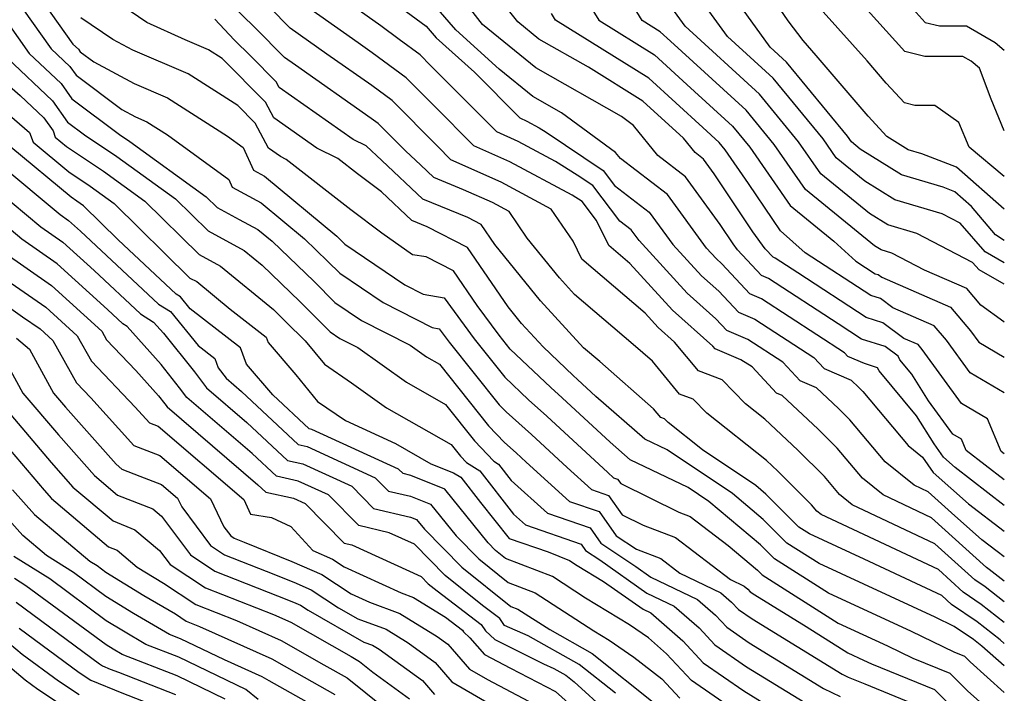
# Model space of a CAD drawing. Extents: x 1839445 to 1843564, y 2720541 to 2723595.
# Drawn here: x 1843436 to 1843564, y 2720880 to 2720967 of the extents above; entities that cross this region are included whole.
import ezdxf

# ---------------------------------------------------------------- set-up
doc = ezdxf.new("R2010")
doc.units = 0

msp = doc.modelspace()

# ---------------------------------------------------------------- linework, layer by layer
at = {"layer": 'Unknown_Line_Type', "color": 0}
for points in [[(1843564, 2720942.91, 978), (1843557.8, 2720948.35, 978), (1843553.31, 2720950.09, 978), (1843551.55, 2720950.61, 978), (1843548.78, 2720952.34, 978), (1843546.37, 2720954.96, 978), (1843539.61, 2720962.86, 978), (1843537.9, 2720964.78, 978), (1843535.99, 2720967.34, 978), (1843529.52, 2720976.75, 978)], [(1843436.37, 2720974.05, 1014), (1843443.23, 2720964.33, 1014), (1843443.95, 2720963.66, 1014), (1843444.19, 2720963.32, 1014), (1843445.95, 2720962, 1014), (1843451.19, 2720959.2, 1014), (1843455.5, 2720957.35, 1014), (1843463.3, 2720952.39, 1014), (1843465.32, 2720950.92, 1014), (1843466.65, 2720947.96, 1014), (1843468.08, 2720947.18, 1014), (1843477.44, 2720939.41, 1014), (1843478.13, 2720938.75, 1014), (1843478.48, 2720938.4, 1014), (1843486.27, 2720933.12, 1014), (1843488.65, 2720931.92, 1014), (1843491.36, 2720931.43, 1014), (1843495.25, 2720926.13, 1014), (1843499.22, 2720921.16, 1014), (1843502.32, 2720918.23, 1014), (1843504.68, 2720916.1, 1014), (1843512.6, 2720908.78, 1014), (1843513.34, 2720908.11, 1014), (1843513.85, 2720907.94, 1014), (1843514.27, 2720907.35, 1014), (1843521.82, 2720903.66, 1014), (1843523.28, 2720903.1, 1014), (1843528.21, 2720899.33, 1014), (1843532, 2720896.13, 1014), (1843532.61, 2720895.52, 1014), (1843542.47, 2720889.27, 1014), (1843548.84, 2720886.33, 1014), (1843552.15, 2720884.73, 1014), (1843556.92, 2720882.8, 1014), (1843559.24, 2720880.5, 1014), (1843561.98, 2720878.03, 1014)], [(1843547.12, 2720974.49, 972), (1843553.75, 2720967.13, 972), (1843555.59, 2720966.67, 972), (1843559.11, 2720966.68, 972), (1843562.82, 2720964.54, 972), (1843564, 2720963.55, 972)], [(1843564, 2720911.2, 992), (1843563.6, 2720911.51, 992), (1843561.83, 2720915.75, 992), (1843558.46, 2720917.72, 992), (1843553.36, 2720924.74, 992), (1843552.82, 2720925.38, 992), (1843550.98, 2720926.18, 992), (1843548.26, 2720928.21, 992), (1843546.09, 2720928.9, 992), (1843537.23, 2720934.67, 992), (1843534.3, 2720936.58, 992), (1843534.01, 2720936.7, 992), (1843533, 2720937.78, 992), (1843531.41, 2720939.99, 992), (1843526.4, 2720947.5, 992), (1843525.01, 2720949.4, 992), (1843523.9, 2720950.25, 992), (1843522.41, 2720952.11, 992), (1843517.15, 2720956.91, 992), (1843510.07, 2720961.32, 992), (1843503.66, 2720964.97, 992), (1843500.92, 2720967.2, 992), (1843496.13, 2720973.24, 992)], [(1843564, 2720928.28, 986), (1843563.92, 2720928.33, 986), (1843560.94, 2720930.49, 986), (1843559.12, 2720932.66, 986), (1843553.67, 2720935.02, 986), (1843549.41, 2720937.22, 986), (1843548.03, 2720937.64, 986), (1843547.15, 2720938.18, 986), (1843538.23, 2720945.45, 986), (1843534.16, 2720951.32, 986), (1843530.52, 2720955.74, 986), (1843520.74, 2720964.68, 986), (1843519.38, 2720965.92, 986), (1843517.05, 2720967.37, 986), (1843513.48, 2720973.24, 986)], [(1843564, 2720935.97, 982), (1843561.51, 2720937.38, 982), (1843558.27, 2720941.09, 982), (1843555.93, 2720942.3, 982), (1843549.79, 2720944.12, 982), (1843545.93, 2720946.54, 982), (1843542.21, 2720949.57, 982), (1843540.51, 2720952.02, 982), (1843534.01, 2720959.9, 982), (1843528.12, 2720965.29, 982), (1843523.15, 2720972.16, 982)], [(1843564, 2720953.08, 974), (1843562.3, 2720957.19, 974), (1843560.78, 2720961.2, 974), (1843559.72, 2720962.1, 974), (1843558.63, 2720962.72, 974), (1843553.7, 2720962.7, 974), (1843551.12, 2720963.35, 974), (1843547.49, 2720967.38, 974), (1843543.16, 2720972.21, 974)], [(1843564, 2720883.74, 1010), (1843561.1, 2720886.29, 1010), (1843559.99, 2720887.15, 1010), (1843557.5, 2720888.85, 1010), (1843555.05, 2720890.02, 1010), (1843539.98, 2720896.99, 1010), (1843535.79, 2720899.64, 1010), (1843532.73, 2720902.7, 1010), (1843528.75, 2720906.07, 1010), (1843520.3, 2720911.71, 1010), (1843517.38, 2720913.11, 1010), (1843511.05, 2720918.65, 1010), (1843508.66, 2720920.86, 1010), (1843508.1, 2720921.37, 1010), (1843504.19, 2720925.06, 1010), (1843501.4, 2720928.11, 1010), (1843499.67, 2720930.25, 1010), (1843494.38, 2720937.94, 1010), (1843489.15, 2720940.63, 1010), (1843487.17, 2720941.44, 1010), (1843483.24, 2720945.16, 1010), (1843480.13, 2720947.5, 1010), (1843477.58, 2720949.5, 1010), (1843474.87, 2720950.85, 1010), (1843469.29, 2720954.77, 1010), (1843468.22, 2720956.77, 1010), (1843462.58, 2720962.45, 1010), (1843460.84, 2720963.56, 1010), (1843457.8, 2720964.87, 1010), (1843452.83, 2720967.1, 1010), (1843447.28, 2720970.93, 1010)], [(1843564, 2720897.88, 1000), (1843563.08, 2720898.53, 1000), (1843561.08, 2720900.07, 1000), (1843557.14, 2720903.56, 1000), (1843554.14, 2720906.28, 1000), (1843552.31, 2720907.14, 1000), (1843548.57, 2720910.16, 1000), (1843543.99, 2720915.62, 1000), (1843542.5, 2720917.1, 1000), (1843539.67, 2720919.76, 1000), (1843537.55, 2720920.67, 1000), (1843535.29, 2720923.08, 1000), (1843530.75, 2720926.04, 1000), (1843528.02, 2720927.21, 1000), (1843526.61, 2720928.72, 1000), (1843522.88, 2720932.05, 1000), (1843516.64, 2720938.85, 1000), (1843515.63, 2720940.23, 1000), (1843514.14, 2720941.38, 1000), (1843510.66, 2720945.98, 1000), (1843508.63, 2720947.35, 1000), (1843505.83, 2720949.1, 1000), (1843500.99, 2720951.69, 1000), (1843498.21, 2720952.94, 1000), (1843489.62, 2720961.55, 1000), (1843488.25, 2720962.93, 1000), (1843485.53, 2720964.93, 1000), (1843483.16, 2720966.67, 1000), (1843477.11, 2720971.01, 1000)], [(1843564, 2720904.51, 996), (1843557.63, 2720909.43, 996), (1843556.11, 2720910.77, 996), (1843554.92, 2720912.49, 996), (1843552.62, 2720916.13, 996), (1843547.78, 2720921.95, 996), (1843547.58, 2720922.36, 996), (1843545.88, 2720922.9, 996), (1843543.72, 2720923.83, 996), (1843543.29, 2720924.29, 996), (1843532.53, 2720931.31, 996), (1843531.02, 2720931.96, 996), (1843527.38, 2720935.85, 996), (1843526.64, 2720936.51, 996), (1843525.4, 2720937.86, 996), (1843520.32, 2720944.82, 996), (1843514.23, 2720949.48, 996), (1843513.58, 2720950.28, 996), (1843506.6, 2720955.39, 996), (1843502.85, 2720957.53, 996), (1843498.49, 2720961.08, 996), (1843492.87, 2720966.16, 996), (1843488.3, 2720971.49, 996)], [(1843435.54, 2720970.61, 1016), (1843440.4, 2720963.72, 1016), (1843442.84, 2720961.43, 1016), (1843443.65, 2720960.28, 1016), (1843449.59, 2720955.82, 1016), (1843451.37, 2720954.87, 1016), (1843452.83, 2720954.24, 1016), (1843455.49, 2720952.55, 1016), (1843463.45, 2720946.76, 1016), (1843463.9, 2720945.77, 1016), (1843467.66, 2720943.74, 1016), (1843473.25, 2720939.09, 1016), (1843476.31, 2720936.14, 1016), (1843477.84, 2720934.61, 1016), (1843483.46, 2720930.81, 1016), (1843489.81, 2720927.59, 1016), (1843490.71, 2720927.43, 1016), (1843492.01, 2720925.67, 1016), (1843498.49, 2720917.55, 1016), (1843499.43, 2720916.66, 1016), (1843502.69, 2720913.72, 1016), (1843507.31, 2720909.45, 1016), (1843510.49, 2720906.58, 1016), (1843512.67, 2720905.83, 1016), (1843514.45, 2720903.3, 1016), (1843517.17, 2720901.97, 1016), (1843521.36, 2720900.37, 1016), (1843528.5, 2720894.92, 1016), (1843530.29, 2720894.06, 1016), (1843530.76, 2720893.66, 1016), (1843531.05, 2720893.34, 1016), (1843531.64, 2720892.93, 1016), (1843538.31, 2720888.84, 1016), (1843543.71, 2720885.41, 1016), (1843545.73, 2720884.48, 1016), (1843546.79, 2720883.97, 1016), (1843554.95, 2720880.66, 1016), (1843558.92, 2720876.73, 1016)], [(1843564, 2720889.36, 1006), (1843561.01, 2720891.69, 1006), (1843558.66, 2720893.29, 1006), (1843555.45, 2720896.2, 1006), (1843540.25, 2720903.34, 1006), (1843539.69, 2720903.79, 1006), (1843539.01, 2720904.61, 1006), (1843534.62, 2720908.98, 1006), (1843533.17, 2720910.34, 1006), (1843525.43, 2720916.47, 1006), (1843523.68, 2720918.28, 1006), (1843521.9, 2720918.95, 1006), (1843518.37, 2720923.2, 1006), (1843515.88, 2720925.39, 1006), (1843508.27, 2720931.88, 1006), (1843506.31, 2720934.01, 1006), (1843502.14, 2720939.18, 1006), (1843499.79, 2720942.62, 1006), (1843497.64, 2720943.77, 1006), (1843493.89, 2720945.44, 1006), (1843490.03, 2720947.03, 1006), (1843488.29, 2720948.68, 1006), (1843486.4, 2720950.42, 1006), (1843482.81, 2720954.03, 1006), (1843481.92, 2720954.69, 1006), (1843472.11, 2720961.58, 1006), (1843470.68, 2720962.59, 1006), (1843466.86, 2720966.44, 1006), (1843463.39, 2720969.83, 1006)], [(1843564, 2720894.69, 1002), (1843562.03, 2720896.23, 1002), (1843561.69, 2720896.46, 1002), (1843554.58, 2720902.92, 1002), (1843548.29, 2720905.88, 1002), (1843545.61, 2720908.04, 1002), (1843542.33, 2720911.95, 1002), (1843539.88, 2720914.39, 1002), (1843535.2, 2720918.78, 1002), (1843534.47, 2720919.09, 1002), (1843531.29, 2720922.47, 1002), (1843529.86, 2720923.4, 1002), (1843526.53, 2720924.84, 1002), (1843526.23, 2720925.15, 1002), (1843521, 2720929.83, 1002), (1843515.46, 2720935.87, 1002), (1843512.71, 2720938.2, 1002), (1843511.12, 2720941.46, 1002), (1843509.26, 2720943.91, 1002), (1843507.97, 2720944.72, 1002), (1843499.87, 2720949.05, 1002), (1843495.23, 2720951.13, 1002), (1843490.06, 2720956.31, 1002), (1843486.44, 2720959.96, 1002), (1843482.05, 2720963.19, 1002), (1843480.23, 2720964.46, 1002), (1843472.17, 2720970.19, 1002)], [(1843485.15, 2720969.51, 998), (1843489.05, 2720966.64, 998), (1843490.35, 2720965.13, 998), (1843495.29, 2720960.66, 998), (1843501.19, 2720954.74, 998), (1843502.1, 2720954.34, 998), (1843503.7, 2720953.48, 998), (1843504.62, 2720952.91, 998), (1843511.99, 2720947.93, 998), (1843513.47, 2720945.98, 998), (1843517.97, 2720942.53, 998), (1843521.02, 2720938.36, 998), (1843524.76, 2720934.28, 998), (1843527, 2720932.28, 998), (1843529.52, 2720929.58, 998), (1843531.64, 2720928.67, 998), (1843539.29, 2720923.68, 998), (1843540.64, 2720922.25, 998), (1843544.14, 2720920.74, 998), (1843545.13, 2720919.81, 998), (1843545.65, 2720919.29, 998), (1843551.53, 2720912.28, 998), (1843553.39, 2720910.78, 998), (1843554.76, 2720908.81, 998), (1843559.36, 2720904.75, 998), (1843564, 2720901.17, 998)], [(1843509.4, 2720970.76, 988), (1843511.44, 2720967.4, 988), (1843518.64, 2720962.91, 988), (1843522.82, 2720959.1, 988), (1843528.77, 2720953.66, 988), (1843530.99, 2720950.97, 988), (1843536.24, 2720943.39, 988), (1843541.9, 2720938.78, 988), (1843544.77, 2720936.19, 988), (1843547.27, 2720934.56, 988), (1843547.64, 2720934.45, 988), (1843548.11, 2720934.1, 988), (1843557.02, 2720930.23, 988), (1843559.63, 2720927.14, 988), (1843560.7, 2720925.67, 988), (1843564, 2720923.74, 988)], [(1843564, 2720892.03, 1004), (1843561.52, 2720893.96, 1004), (1843560.17, 2720894.88, 1004), (1843555.01, 2720899.56, 1004), (1843544.27, 2720904.61, 1004), (1843542.65, 2720905.92, 1004), (1843540.67, 2720908.28, 1004), (1843537.25, 2720911.69, 1004), (1843532.95, 2720915.71, 1004), (1843530.46, 2720917.68, 1004), (1843527.43, 2720920.82, 1004), (1843524.34, 2720921.98, 1004), (1843521.25, 2720925.7, 1004), (1843519.13, 2720927.6, 1004), (1843517.42, 2720929.46, 1004), (1843509.24, 2720936.43, 1004), (1843508.1, 2720938.76, 1004), (1843505.25, 2720942.94, 1004), (1843498.76, 2720946.41, 1004), (1843492.25, 2720949.32, 1004), (1843490.5, 2720951.07, 1004), (1843484.63, 2720957, 1004), (1843481.99, 2720958.94, 1004), (1843476.17, 2720963.02, 1004), (1843471.42, 2720966.39, 1004), (1843468.72, 2720969.12, 1004)], [(1843564, 2720907.86, 994), (1843559.07, 2720911.66, 994), (1843558.47, 2720913.09, 994), (1843557.34, 2720913.75, 994), (1843554.19, 2720918.09, 994), (1843552.02, 2720921.53, 994), (1843550.45, 2720923.41, 994), (1843550.24, 2720923.85, 994), (1843548.57, 2720925.1, 994), (1843545.5, 2720926.07, 994), (1843542.45, 2720928.05, 994), (1843533.41, 2720933.94, 994), (1843532.51, 2720934.33, 994), (1843529.39, 2720937.67, 994), (1843528.86, 2720938.41, 994), (1843527.18, 2720940.93, 994), (1843522.66, 2720947.11, 994), (1843519.06, 2720949.86, 994), (1843515.94, 2720953.76, 994), (1843514.35, 2720954.93, 994), (1843503.26, 2720961.25, 994), (1843496.36, 2720966.86, 994), (1843494.82, 2720968.81, 994)], [(1843564, 2720919.11, 990), (1843559.58, 2720921.7, 990), (1843556.49, 2720925.94, 990), (1843554.92, 2720927.81, 990), (1843549.54, 2720930.14, 990), (1843547.95, 2720931.33, 990), (1843546.68, 2720931.73, 990), (1843538.16, 2720937.28, 990), (1843535, 2720940.13, 990), (1843533.97, 2720941.57, 990), (1843530.85, 2720946.23, 990), (1843527.81, 2720950.62, 990), (1843527.02, 2720951.58, 990), (1843524.9, 2720953.52, 990), (1843517.9, 2720959.91, 990), (1843505.83, 2720967.42, 990), (1843505.31, 2720968.27, 990)], [(1843564, 2720933.19, 984), (1843560.74, 2720935.05, 984), (1843559.89, 2720936.02, 984), (1843552.67, 2720939.76, 984), (1843548.91, 2720940.88, 984), (1843546.54, 2720942.36, 984), (1843540.22, 2720947.51, 984), (1843537.33, 2720951.67, 984), (1843532.27, 2720957.82, 984), (1843522.61, 2720966.65, 984), (1843520.91, 2720969, 984)], [(1843564, 2720938.88, 980), (1843562.85, 2720939.59, 980), (1843559.75, 2720943.28, 980), (1843557.6, 2720945.17, 980), (1843556.06, 2720945.77, 980), (1843550.67, 2720947.36, 980), (1843545.33, 2720950.71, 980), (1843544.2, 2720951.63, 980), (1843543.68, 2720952.38, 980), (1843535.76, 2720961.98, 980), (1843533.63, 2720963.93, 980), (1843530.06, 2720968.87, 980)], [(1843564, 2720947.15, 976), (1843559.44, 2720950.94, 976), (1843558.11, 2720954.17, 976), (1843555, 2720956.35, 976), (1843552.42, 2720956.35, 976), (1843551.06, 2720956.69, 976), (1843548.68, 2720959.26, 976), (1843546.2, 2720962.16, 976), (1843540.53, 2720968.49, 976)], [(1843434.7, 2720967.17, 1018), (1843437.57, 2720963.11, 1018), (1843441.72, 2720959.2, 1018), (1843443.1, 2720957.24, 1018), (1843449.27, 2720952.62, 1018), (1843450.63, 2720951.7, 1018), (1843460.53, 2720944.53, 1018), (1843461.93, 2720943.15, 1018), (1843464.81, 2720941.6, 1018), (1843467.23, 2720940.29, 1018), (1843469.06, 2720938.77, 1018), (1843474.5, 2720933.54, 1018), (1843477.21, 2720930.83, 1018), (1843480.65, 2720928.5, 1018), (1843486.98, 2720925.29, 1018), (1843489.09, 2720923.78, 1018), (1843490.77, 2720922.83, 1018), (1843497.14, 2720914.86, 1018), (1843499.19, 2720912.7, 1018), (1843500.71, 2720911.33, 1018), (1843502.02, 2720910.11, 1018), (1843507.64, 2720905.05, 1018), (1843511.49, 2720903.72, 1018), (1843513.68, 2720900.6, 1018), (1843516.3, 2720898.84, 1018), (1843519.45, 2720897.65, 1018), (1843521.92, 2720895.76, 1018), (1843527.26, 2720893.2, 1018), (1843528.65, 2720891.99, 1018), (1843529.53, 2720891.04, 1018), (1843531.29, 2720889.82, 1018), (1843542.99, 2720882.64, 1018), (1843543.74, 2720882.28, 1018), (1843545.93, 2720881.38, 1018), (1843552.98, 2720878.52, 1018)], [(1843564, 2720880.26, 1012), (1843559.56, 2720884.27, 1012), (1843558.89, 2720884.93, 1012), (1843557.52, 2720885.49, 1012), (1843551.95, 2720888.18, 1012), (1843541.22, 2720893.13, 1012), (1843534.2, 2720897.58, 1012), (1843532.37, 2720899.41, 1012), (1843525.71, 2720905.04, 1012), (1843523.03, 2720906.83, 1012), (1843515.51, 2720910.44, 1012), (1843512.91, 2720912.71, 1012), (1843506.67, 2720918.48, 1012), (1843505.21, 2720919.8, 1012), (1843499.95, 2720924.77, 1012), (1843498.49, 2720926.61, 1012), (1843495.67, 2720930.44, 1012), (1843492.57, 2720934.94, 1012), (1843489.03, 2720936.76, 1012), (1843487.27, 2720936.99, 1012), (1843483.28, 2720939.8, 1012), (1843479.27, 2720942.82, 1012), (1843470.91, 2720949.35, 1012), (1843470.15, 2720949.73, 1012), (1843468.6, 2720950.82, 1012), (1843466.86, 2720954.09, 1012), (1843464.62, 2720956.36, 1012), (1843458.17, 2720960.45, 1012), (1843451.02, 2720963.54, 1012), (1843448.41, 2720964.93, 1012), (1843444.25, 2720967.74, 1012)], [(1843564, 2720886.64, 1008), (1843563.46, 2720887.11, 1008), (1843560.5, 2720889.42, 1008), (1843557.14, 2720891.7, 1008), (1843555.89, 2720892.84, 1008), (1843545.82, 2720897.57, 1008), (1843538.73, 2720900.85, 1008), (1843537.38, 2720901.7, 1008), (1843533.1, 2720905.99, 1008), (1843531.79, 2720907.1, 1008), (1843524.85, 2720911.73, 1008), (1843520.41, 2720915.25, 1008), (1843519.94, 2720915.74, 1008), (1843519.46, 2720915.92, 1008), (1843518.52, 2720917.05, 1008), (1843511.54, 2720923.18, 1008), (1843509.44, 2720924.97, 1008), (1843503.86, 2720931.06, 1008), (1843497.96, 2720938.36, 1008), (1843496.18, 2720940.94, 1008), (1843494.43, 2720941.84, 1008), (1843488.6, 2720944.23, 1008), (1843483.3, 2720949.24, 1008), (1843481.25, 2720951.14, 1008), (1843479.58, 2720951.97, 1008), (1843469.97, 2720958.71, 1008), (1843469.58, 2720959.44, 1008), (1843466.31, 2720962.74, 1008), (1843464.16, 2720964.87, 1008), (1843461.62, 2720967.55, 1008)], [(1843434.74, 2720962.5, 1020), (1843440.6, 2720956.98, 1020), (1843442.56, 2720954.21, 1020), (1843444.75, 2720952.57, 1020), (1843448.92, 2720949.76, 1020), (1843456.55, 2720944.24, 1020), (1843460.76, 2720940.1, 1020), (1843465.45, 2720937.58, 1020), (1843467.78, 2720935.66, 1020), (1843472.68, 2720930.94, 1020), (1843476.58, 2720927.04, 1020), (1843477.84, 2720926.18, 1020), (1843480.16, 2720925, 1020), (1843486.49, 2720920.49, 1020), (1843491.53, 2720917.62, 1020), (1843495.31, 2720912.89, 1020), (1843497.8, 2720910.27, 1020), (1843498.44, 2720909.87, 1020), (1843500.08, 2720907.77, 1020), (1843504.79, 2720903.52, 1020), (1843510.31, 2720901.61, 1020), (1843511.69, 2720899.65, 1020), (1843516.23, 2720896.6, 1020), (1843518.19, 2720895.23, 1020), (1843524.23, 2720892.33, 1020), (1843526.54, 2720890.31, 1020), (1843528.01, 2720888.74, 1020), (1843530.94, 2720886.71, 1020), (1843540.55, 2720880.81, 1020), (1843542.72, 2720879.77, 1020)], [(1843433.58, 2720960.07, 1022), (1843436.39, 2720957.67, 1022), (1843439.49, 2720954.75, 1022), (1843440.68, 2720953.06, 1022), (1843440.96, 2720952.25, 1022), (1843442.4, 2720951.06, 1022), (1843447.2, 2720947.83, 1022), (1843452.57, 2720943.94, 1022), (1843459.59, 2720937.05, 1022), (1843462.37, 2720935.55, 1022), (1843469.23, 2720929.91, 1022), (1843470.86, 2720928.33, 1022), (1843473.35, 2720925.84, 1022), (1843475.84, 2720922.82, 1022), (1843479.35, 2720920.43, 1022), (1843483.89, 2720917.19, 1022), (1843492.29, 2720912.42, 1022), (1843493.49, 2720910.92, 1022), (1843494.28, 2720910.09, 1022), (1843495.98, 2720909.02, 1022), (1843500.37, 2720903.41, 1022), (1843501.94, 2720901.99, 1022), (1843509.13, 2720899.51, 1022), (1843509.7, 2720898.7, 1022), (1843511.56, 2720897.45, 1022), (1843517.67, 2720893.16, 1022), (1843521.19, 2720891.47, 1022), (1843524.43, 2720888.64, 1022), (1843526.48, 2720886.44, 1022), (1843530.59, 2720883.6, 1022), (1843538.12, 2720878.97, 1022)], [(1843433.69, 2720956.23, 1024), (1843437.63, 2720952.88, 1024), (1843438.07, 2720951.6, 1024), (1843442.71, 2720947.76, 1024), (1843445.49, 2720945.89, 1024), (1843448.59, 2720943.65, 1024), (1843458.42, 2720934, 1024), (1843459.29, 2720933.53, 1024), (1843463.64, 2720929.95, 1024), (1843468.29, 2720926.34, 1024), (1843468.54, 2720925.63, 1024), (1843472.13, 2720921.46, 1024), (1843474.97, 2720918.01, 1024), (1843478.59, 2720915.55, 1024), (1843485.05, 2720912.54, 1024), (1843489.66, 2720909.91, 1024), (1843492.58, 2720908.76, 1024), (1843493.52, 2720908.17, 1024), (1843496.08, 2720904.9, 1024), (1843499.82, 2720900.22, 1024), (1843504.84, 2720898.49, 1024), (1843507.63, 2720897.4, 1024), (1843508.64, 2720896.75, 1024), (1843512.05, 2720894.67, 1024), (1843517.16, 2720891.09, 1024), (1843518.16, 2720890.61, 1024), (1843522.33, 2720886.97, 1024), (1843524.96, 2720884.14, 1024), (1843530.24, 2720880.49, 1024), (1843535.69, 2720877.14, 1024)], [(1843529.89, 2720877.37, 1026), (1843523.44, 2720881.84, 1026), (1843520.22, 2720885.3, 1026), (1843517.85, 2720887.37, 1026), (1843515.39, 2720889.05, 1026), (1843509.71, 2720892.5, 1026), (1843505.4, 2720895.29, 1026), (1843499.32, 2720897.66, 1026), (1843498.05, 2720898.68, 1026), (1843497.07, 2720899.67, 1026), (1843491.45, 2720906.65, 1026), (1843487.04, 2720908.4, 1026), (1843486.04, 2720908.64, 1026), (1843485.45, 2720909.24, 1026), (1843474.23, 2720914.38, 1026), (1843473.86, 2720914.46, 1026), (1843469.16, 2720918.84, 1026), (1843465.73, 2720922.84, 1026), (1843464.97, 2720924.95, 1026), (1843458.44, 2720930.02, 1026), (1843457.19, 2720931.57, 1026), (1843456.63, 2720931.91, 1026), (1843449.1, 2720938.94, 1026), (1843444.61, 2720943.35, 1026), (1843443.77, 2720943.96, 1026), (1843443.02, 2720944.46, 1026), (1843435.18, 2720950.95, 1026)], [(1843433.73, 2720948.77, 1028), (1843441.58, 2720942.23, 1028), (1843442.68, 2720941.47, 1028), (1843444.24, 2720940.05, 1028), (1843454.33, 2720930.62, 1028), (1843455.9, 2720929.65, 1028), (1843459.46, 2720925.26, 1028), (1843461.65, 2720923.56, 1028), (1843462.08, 2720922.36, 1028), (1843463.09, 2720921, 1028), (1843465.09, 2720919.28, 1028), (1843472.46, 2720912.4, 1028), (1843473.63, 2720912.14, 1028), (1843482.42, 2720908.12, 1028), (1843484.14, 2720906.39, 1028), (1843487.03, 2720905.71, 1028), (1843489.62, 2720904.68, 1028), (1843492.94, 2720900.56, 1028), (1843495.87, 2720897.6, 1028), (1843499.67, 2720894.55, 1028), (1843503.16, 2720893.19, 1028), (1843510.78, 2720888.26, 1028), (1843512.78, 2720887.05, 1028), (1843515.96, 2720884.87, 1028), (1843519.6, 2720882.04, 1028), (1843521.92, 2720879.53, 1028)], [(1843433.48, 2720945.31, 1030), (1843439.1, 2720940.63, 1030), (1843441.94, 2720938.65, 1030), (1843445.99, 2720934.98, 1030), (1843452.02, 2720929.34, 1030), (1843453.71, 2720928.29, 1030), (1843455, 2720926.84, 1030), (1843459.01, 2720921.84, 1030), (1843460.54, 2720919.76, 1030), (1843465.79, 2720915.26, 1030), (1843471.05, 2720910.35, 1030), (1843473.04, 2720909.91, 1030), (1843479.4, 2720907, 1030), (1843482.23, 2720904.14, 1030), (1843487.02, 2720903.02, 1030), (1843487.8, 2720902.71, 1030), (1843488.81, 2720901.46, 1030), (1843493.68, 2720896.51, 1030), (1843500.02, 2720891.44, 1030), (1843500.93, 2720891.09, 1030), (1843505.06, 2720888.42, 1030), (1843510.58, 2720885.32, 1030), (1843518.92, 2720878.69, 1030)], [(1843513.59, 2720880.17, 1032), (1843508.86, 2720883.92, 1032), (1843502.28, 2720887.61, 1032), (1843499.19, 2720888.95, 1032), (1843498.58, 2720889.85, 1032), (1843496.34, 2720891.56, 1032), (1843491.5, 2720895.43, 1032), (1843487.51, 2720899.48, 1032), (1843484.26, 2720900.97, 1032), (1843480.33, 2720901.9, 1032), (1843476.38, 2720905.88, 1032), (1843472.44, 2720907.68, 1032), (1843469.65, 2720908.3, 1032), (1843466.5, 2720911.24, 1032), (1843458, 2720918.52, 1032), (1843457.08, 2720919.77, 1032), (1843454.67, 2720922.78, 1032), (1843450.27, 2720927.71, 1032), (1843449.72, 2720928.05, 1032), (1843447.73, 2720929.9, 1032), (1843441.2, 2720935.84, 1032), (1843436.63, 2720939.03, 1032), (1843433.23, 2720941.85, 1032)], [(1843434.15, 2720937.42, 1034), (1843440.46, 2720933.02, 1034), (1843446.98, 2720927.11, 1034), (1843447.6, 2720926, 1034), (1843451.39, 2720922.01, 1034), (1843454.34, 2720918.71, 1034), (1843455.15, 2720917.7, 1034), (1843455.45, 2720917.29, 1034), (1843467.21, 2720907.21, 1034), (1843468.25, 2720906.25, 1034), (1843471.85, 2720905.45, 1034), (1843473.35, 2720904.76, 1034), (1843478.43, 2720899.65, 1034), (1843479.39, 2720899.42, 1034), (1843488.38, 2720895.3, 1034), (1843489.32, 2720894.35, 1034), (1843490.45, 2720893.44, 1034), (1843496.17, 2720889.09, 1034), (1843496.74, 2720888.25, 1034), (1843497.95, 2720887.13, 1034), (1843504.27, 2720883.97, 1034), (1843505.61, 2720883.39, 1034), (1843507.14, 2720882.53, 1034), (1843508.25, 2720881.65, 1034), (1843516.95, 2720873.72, 1034)], [(1843434.11, 2720934.12, 1036), (1843439.72, 2720930.2, 1036), (1843443.81, 2720926.49, 1036), (1843445.65, 2720923.21, 1036), (1843451.32, 2720917.26, 1036), (1843453.16, 2720915.22, 1036), (1843454.28, 2720914.79, 1036), (1843465.38, 2720905.28, 1036), (1843466.27, 2720903.41, 1036), (1843469, 2720902.96, 1036), (1843471.48, 2720901.79, 1036), (1843474.34, 2720898.67, 1036), (1843476.88, 2720897.57, 1036), (1843478.42, 2720896.56, 1036), (1843485.8, 2720893.18, 1036), (1843487.41, 2720892.59, 1036), (1843491.53, 2720890.03, 1036), (1843493.76, 2720888.34, 1036), (1843493.9, 2720888.12, 1036), (1843494.72, 2720887.37, 1036), (1843496.62, 2720885.18, 1036), (1843499.99, 2720883.45, 1036), (1843505.79, 2720880.4, 1036), (1843511.13, 2720875.64, 1036)], [(1843431.98, 2720932.3, 1038), (1843436.7, 2720928.98, 1038), (1843438.99, 2720927.39, 1038), (1843440.65, 2720925.88, 1038), (1843443.7, 2720920.43, 1038), (1843445.57, 2720918.47, 1038), (1843451.12, 2720912.3, 1038), (1843454.51, 2720911.01, 1038), (1843461.09, 2720905.37, 1038), (1843462.82, 2720901.76, 1038), (1843463.71, 2720900.56, 1038), (1843464.15, 2720900.27, 1038), (1843465.44, 2720899.77, 1038), (1843471.61, 2720897.26, 1038), (1843475.51, 2720895.58, 1038), (1843479.33, 2720893.07, 1038), (1843481.71, 2720891.98, 1038), (1843485.64, 2720890.53, 1038), (1843490.46, 2720887.53, 1038), (1843491.85, 2720886.53, 1038), (1843494.66, 2720883.31, 1038), (1843497.01, 2720881.95, 1038), (1843504.61, 2720877.96, 1038)], [(1843435.93, 2720926.21, 1040), (1843437.61, 2720924.77, 1040), (1843440.72, 2720919.07, 1040), (1843442.28, 2720917.24, 1040), (1843448.84, 2720909.87, 1040), (1843449.58, 2720909.23, 1040), (1843451.91, 2720908.31, 1040), (1843454.74, 2720907.24, 1040), (1843456.81, 2720905.46, 1040), (1843457.35, 2720904.32, 1040), (1843461.09, 2720899.33, 1040), (1843462.9, 2720898.13, 1040), (1843468.31, 2720896.01, 1040), (1843471.88, 2720894.56, 1040), (1843474.14, 2720893.58, 1040), (1843477.68, 2720891.25, 1040), (1843480.17, 2720889.83, 1040), (1843483.86, 2720888.47, 1040), (1843486.71, 2720886.7, 1040), (1843490.2, 2720884.17, 1040), (1843492.39, 2720881.66, 1040), (1843498.77, 2720877.95, 1040)], [(1843434.84, 2720922.57, 1042), (1843436.74, 2720919.08, 1042), (1843441.36, 2720913.66, 1042), (1843446.04, 2720908.39, 1042), (1843449.01, 2720905.87, 1042), (1843453.59, 2720904.06, 1042), (1843454.71, 2720903.12, 1042), (1843458.47, 2720898.1, 1042), (1843461.66, 2720895.98, 1042), (1843471.18, 2720892.25, 1042), (1843472.15, 2720891.85, 1042), (1843472.76, 2720891.59, 1042), (1843473.73, 2720890.95, 1042), (1843480.96, 2720886.82, 1042), (1843482.08, 2720886.41, 1042), (1843482.95, 2720885.87, 1042), (1843488.55, 2720881.81, 1042), (1843490.11, 2720880.02, 1042)], [(1843432.76, 2720919.09, 1044), (1843440.43, 2720910.08, 1044), (1843443.25, 2720906.91, 1044), (1843448.44, 2720902.51, 1044), (1843451.28, 2720901.38, 1044), (1843454.48, 2720898.7, 1044), (1843455.85, 2720896.87, 1044), (1843460.41, 2720893.83, 1044), (1843469.26, 2720890.37, 1044), (1843471.48, 2720889.37, 1044), (1843479.32, 2720884.92, 1044), (1843480.4, 2720884.3, 1044), (1843482.14, 2720882.9, 1044), (1843486.89, 2720879.46, 1044)], [(1843434.37, 2720912.55, 1046), (1843439.51, 2720906.5, 1046), (1843440.46, 2720905.43, 1046), (1843447.87, 2720899.14, 1046), (1843448.97, 2720898.71, 1046), (1843451.58, 2720896.52, 1046), (1843453.77, 2720895.17, 1046), (1843455, 2720894.46, 1046), (1843459.16, 2720891.68, 1046), (1843464.46, 2720889.61, 1046), (1843470.25, 2720887.02, 1046), (1843475.77, 2720883.87, 1046), (1843478.8, 2720882.16, 1046), (1843483.64, 2720878.27, 1046)], [(1843475.59, 2720877.88, 1050), (1843468.69, 2720881.79, 1050), (1843467.78, 2720882.31, 1050), (1843462.91, 2720884.49, 1050), (1843457.19, 2720887.25, 1050), (1843455.75, 2720887.81, 1050), (1843451.11, 2720890.53, 1050), (1843447.53, 2720892.72, 1050), (1843443.3, 2720895.85, 1050), (1843439.81, 2720898.05, 1050), (1843436.74, 2720900.64, 1050), (1843427.96, 2720910.39, 1050)], [(1843435.4, 2720906.56, 1048), (1843438.28, 2720903.35, 1048), (1843445.42, 2720897.31, 1048), (1843446.37, 2720896.72, 1048), (1843447.52, 2720895.86, 1048), (1843452.44, 2720892.85, 1048), (1843456.54, 2720890.45, 1048), (1843457.92, 2720889.53, 1048), (1843459.67, 2720888.85, 1048), (1843469.01, 2720884.66, 1048), (1843472.23, 2720882.83, 1048), (1843477.19, 2720880.02, 1048)], [(1843467.24, 2720879.38, 1052), (1843465.66, 2720880.65, 1052), (1843456.98, 2720884.84, 1052), (1843452.68, 2720886.51, 1052), (1843449.78, 2720888.21, 1052), (1843447.54, 2720889.58, 1052), (1843440.23, 2720894.99, 1052), (1843435.59, 2720897.91, 1052)], [(1843462.97, 2720879.43, 1054), (1843456.77, 2720882.43, 1054), (1843449.62, 2720885.2, 1054), (1843448.45, 2720885.89, 1054), (1843447.55, 2720886.44, 1054), (1843437.15, 2720894.12, 1054), (1843435.65, 2720895.07, 1054)], [(1843435.88, 2720891.97, 1056), (1843446.68, 2720883.97, 1056), (1843447.06, 2720883.72, 1056), (1843448.06, 2720883.32, 1056), (1843449.13, 2720882.9, 1056), (1843456.56, 2720880.02, 1056)], [(1843436.28, 2720888.61, 1058), (1843444.03, 2720882.88, 1058), (1843445.55, 2720881.87, 1058), (1843449.59, 2720880.24, 1058), (1843453.89, 2720878.56, 1058)], [(1843434.2, 2720887.32, 1060), (1843436.67, 2720885.26, 1060), (1843441.37, 2720881.78, 1060), (1843444.05, 2720880.02, 1060)], [(1843433.62, 2720884.78, 1062), (1843437.07, 2720881.91, 1062), (1843438.71, 2720880.69, 1062), (1843442.54, 2720878.17, 1062)]]:
    msp.add_polyline3d(points, dxfattribs=at)

doc.saveas('drawing.dxf')
